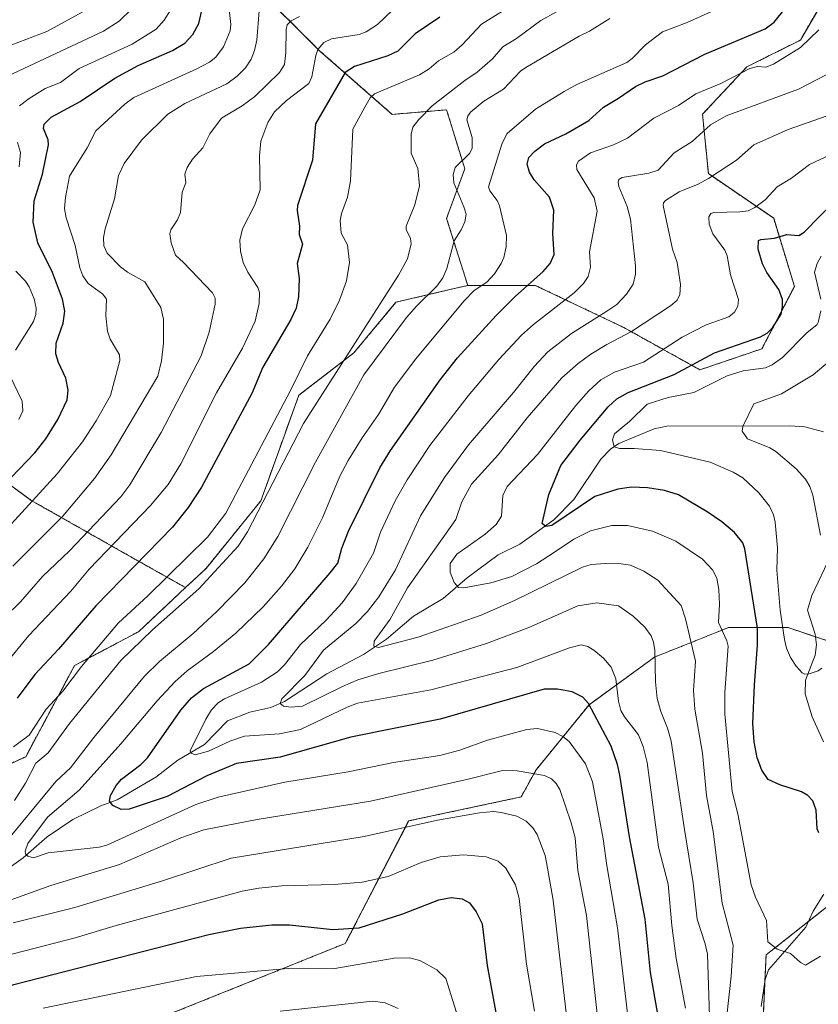
# Model space of a CAD drawing. Units: metres. Extents: x 664994 to 668453, y 4748920 to 4751316.
# Drawn here: x 665689 to 665897, y 4749272 to 4749529 of the extents above; entities that cross this region are included whole.
import ezdxf

# ---------------------------------------------------------------- set-up
doc = ezdxf.new("R2010")
doc.units = ezdxf.units.M
doc.header["$MEASUREMENT"] = 0
doc.linetypes.add('TRAZOS', pattern=[0.75, 0.5, -0.25])
for name, color, linetype, lineweight in [('Arbolado forestal', 92, 'TRAZOS', 0), ('Arbolado forestal CxS', 92, 'Continuous', 0), ('Corriente natural lineal', 142, 'Continuous', 13), ('Curva de nivel maestra', 36, 'Continuous', 30), ('Curva de nivel normal', 36, 'Continuous', 0), ('Pastizal CxS', 92, 'Continuous', 0)]:
    doc.layers.add(name, color=color, linetype=linetype, lineweight=lineweight)

# ---------------------------------------------------------------- blocks, each defined once
blk = doc.blocks.new('*U155')
at = {"layer": 'Arbolado forestal CxS', "color": 92, "linetype": 'Continuous', "lineweight": 0}
for points in [[(665900.92, 4749537.95, 1071.96), (665892.43, 4749523.28, 1070.69), (665878.54, 4749516.33, 1070.45), (665866.96, 4749503.98, 1066.5), (665868.5, 4749488.54, 1060.21), (665885.48, 4749476.95, 1052.37), (665890.88, 4749459.19, 1047.99), (665882.39, 4749442.98, 1047.45), (665866.3, 4749437.5, 1048.13), (665846.54, 4749448.49, 1061.04), (665823.48, 4749459.47, 1073.92), (665805.91, 4749459.47, 1081.01), (665800.41, 4749476.87, 1086.83), (665805.12, 4749489.83, 1083.94), (665802.95, 4749496.86, 1086.01), (665800.41, 4749505.13, 1087.51), (665786.28, 4749503.96, 1091.82), (665767.44, 4749520.44, 1104.4), (665749.78, 4749538.1, 1117.99)], [(665662.65, 4749534.57, 1154.85), (665649.64, 4749514.43, 1150.27), (665649.14, 4749488.48, 1154), (665647.61, 4749464.06, 1156.04), (665647.1, 4749449.82, 1154.26), (665652.19, 4749426.42, 1146.95), (665673.04, 4749417.77, 1134.21), (665692.38, 4749403.53, 1119.78), (665719.34, 4749388.26, 1100.28), (665732.5, 4749380.86, 1091.52), (665720.26, 4749369.39, 1091.18), (665703.63, 4749360.57, 1095.76), (665690.94, 4749336.88, 1092.11), (665654.68, 4749320.4, 1105.33), (665582.84, 4749324.62, 1146.27), (665574.58, 4749321.11, 1149.79), (665568.95, 4749318.72, 1152.89), (665548.85, 4749302.57, 1163.92)]]:
    blk.add_polyline3d(points, dxfattribs=at)
blk = doc.blocks.new('*U159')
at = {"layer": 'Curva de nivel normal', "color": 36, "linetype": 'Continuous', "lineweight": 0}
for points in [[(665833.16, 4749255.91, 1090), (665828.16, 4749299.54, 1090), (665826.37, 4749309.33, 1090), (665826.07, 4749311.17, 1090), (665823.94, 4749316.61, 1090), (665822.82, 4749318.34, 1090), (665821.13, 4749320.12, 1090), (665818.68, 4749321.37, 1090), (665814.58, 4749322.4, 1090), (665812.62, 4749322.58, 1090), (665808.97, 4749322.29, 1090), (665798.01, 4749320.38, 1090), (665778.96, 4749316.14, 1090), (665744.34, 4749310.51, 1090), (665726.46, 4749304.62, 1090), (665703.68, 4749297.62, 1090), (665687.63, 4749293.67, 1090)], [(665688, 4749325.49, 1090), (665690.87, 4749329.95, 1090), (665693.53, 4749335.18, 1090), (665696.78, 4749337.87, 1090), (665702.33, 4749345.54, 1090), (665715.63, 4749361.91, 1090), (665723.89, 4749369.9, 1090), (665735.91, 4749380.55, 1090), (665746.16, 4749391.68, 1090), (665748.64, 4749395.38, 1090), (665763.21, 4749423.53, 1090), (665787.9, 4749462.11, 1090), (665790.22, 4749466.39, 1090), (665791.22, 4749470.3, 1090), (665791.02, 4749471.63, 1090), (665789.9, 4749473.98, 1090), (665789.92, 4749474.84, 1090), (665792.17, 4749480.44, 1090), (665793.38, 4749485.34, 1090), (665792.96, 4749489.87, 1090), (665791.19, 4749493.89, 1090), (665791.16, 4749498.77, 1090), (665791.65, 4749500.59, 1090), (665793.15, 4749502.59, 1090), (665796.68, 4749506.19, 1090), (665805.18, 4749512.73, 1090), (665808.34, 4749514.94, 1090), (665812.37, 4749518.4, 1090), (665815.05, 4749521.54, 1090), (665818.62, 4749523.69, 1090), (665824.88, 4749528.4, 1090), (665829.02, 4749530.64, 1090)]]:
    blk.add_polyline3d(points, dxfattribs=at)
blk = doc.blocks.new('*U164')
at = {"layer": 'Curva de nivel normal', "color": 36, "linetype": 'Continuous', "lineweight": 0}
for points in [[(665762.15, 4749529.45, 1110), (665759.98, 4749528.28, 1110), (665758.91, 4749527.29, 1110), (665758.64, 4749526.07, 1110), (665758.56, 4749520.05, 1110), (665758.24, 4749516.9, 1110), (665756.9, 4749514.82, 1110), (665750.53, 4749508.64, 1110), (665747.2, 4749506.18, 1110), (665741.85, 4749502.95, 1110), (665738.79, 4749498.93, 1110), (665737.03, 4749495.27, 1110), (665734.29, 4749492.28, 1110), (665732.94, 4749490.14, 1110), (665732.3, 4749488.43, 1110), (665732.54, 4749486.15, 1110), (665731.64, 4749483.71, 1110), (665731.22, 4749478.46, 1110), (665730.43, 4749476.51, 1110), (665728.65, 4749473.95, 1110), (665728.41, 4749472.88, 1110), (665728.77, 4749470.55, 1110), (665729.92, 4749467.35, 1110), (665731.99, 4749465.39, 1110), (665739.49, 4749457.5, 1110), (665740.17, 4749456.18, 1110), (665740.17, 4749454.57, 1110), (665738.68, 4749447.35, 1110), (665736.57, 4749441.14, 1110), (665726.16, 4749421.25, 1110), (665717.97, 4749407.63, 1110), (665715.65, 4749404.44, 1110), (665702.35, 4749390.45, 1110), (665695.28, 4749383.73, 1110), (665689.58, 4749377.18, 1110), (665685.48, 4749373.15, 1110)], [(665757.07, 4749270.66, 1110), (665781.25, 4749273.25, 1110), (665784.42, 4749272.84, 1110), (665787.78, 4749271.34, 1110)]]:
    blk.add_polyline3d(points, dxfattribs=at)
blk = doc.blocks.new('*U170')
at = {"layer": 'Curva de nivel normal', "color": 36, "linetype": 'Continuous', "lineweight": 0}
blk.add_polyline3d([(665686.19, 4749513.88, 1135), (665711.19, 4749525.61, 1135), (665715.26, 4749528.17, 1135), (665718.51, 4749531.4, 1135)], dxfattribs=at)
blk = doc.blocks.new('*U175')
at = {"layer": 'Curva de nivel normal', "color": 36, "linetype": 'Continuous', "lineweight": 0}
blk.add_polyline3d([(665869.13, 4749530.63, 1080), (665863.01, 4749527.9, 1080), (665856.6, 4749525.47, 1080), (665852.1, 4749522.03, 1080), (665848.71, 4749518.5, 1080), (665847.25, 4749517.45, 1080), (665834.29, 4749511.69, 1080), (665830.96, 4749509.92, 1080), (665823.57, 4749505.3, 1080), (665816.17, 4749498.97, 1080), (665814.87, 4749496.51, 1080), (665811.3, 4749485.13, 1080), (665811.61, 4749484.08, 1080), (665813.52, 4749481.6, 1080), (665814.18, 4749480.13, 1080), (665815.98, 4749472.41, 1080), (665815.92, 4749469.53, 1080), (665815.33, 4749466.72, 1080), (665814.6, 4749465.14, 1080), (665812.84, 4749462.49, 1080), (665810.83, 4749460.34, 1080), (665807.6, 4749458.12, 1080), (665804.85, 4749455.38, 1080), (665792.39, 4749440.36, 1080), (665786.88, 4749433.03, 1080), (665782.66, 4749425.89, 1080), (665778.44, 4749419.83, 1080), (665774.81, 4749413.92, 1080), (665772.66, 4749409.85, 1080), (665768.08, 4749399, 1080), (665764.3, 4749391.35, 1080), (665760.9, 4749385.75, 1080), (665757.49, 4749381.28, 1080), (665752.66, 4749375.9, 1080), (665745.55, 4749369, 1080), (665739.81, 4749364.2, 1080), (665732.9, 4749359.23, 1080), (665729.76, 4749356.4, 1080), (665725.08, 4749351.43, 1080), (665715.63, 4749340.19, 1080), (665704.8, 4749328.14, 1080), (665696.59, 4749321.19, 1080), (665691.46, 4749314.3, 1080), (665690.76, 4749312.28, 1080), (665690.89, 4749311.6, 1080), (665691.47, 4749310.99, 1080), (665692.95, 4749310.53, 1080), (665696.75, 4749311.89, 1080), (665710.01, 4749313.36, 1080), (665711.98, 4749313.9, 1080), (665735.13, 4749324.47, 1080), (665740.95, 4749326.35, 1080), (665758.36, 4749330.22, 1080), (665774.78, 4749332.93, 1080), (665786.55, 4749335.34, 1080), (665798.67, 4749337.23, 1080), (665803.88, 4749338.57, 1080), (665811.06, 4749341.19, 1080), (665821.31, 4749343.92, 1080), (665824.09, 4749344.24, 1080), (665828.64, 4749343.17, 1080), (665830.6, 4749342.17, 1080), (665832.29, 4749340.86, 1080), (665836.52, 4749335.01, 1080), (665838.33, 4749330.34, 1080), (665841.17, 4749315.53, 1080), (665842.06, 4749308.59, 1080), (665844.84, 4749292.35, 1080), (665849.06, 4749256.7, 1080)], dxfattribs=at)
blk = doc.blocks.new('*U177')
at = {"layer": 'Curva de nivel normal', "color": 36, "linetype": 'Continuous', "lineweight": 0}
blk.add_polyline3d([(665680.65, 4749390.31, 1120), (665699.12, 4749410.43, 1120), (665705.7, 4749418.76, 1120), (665709.24, 4749424.25, 1120), (665712.96, 4749430.83, 1120), (665715.4, 4749439.94, 1120), (665715.33, 4749441.4, 1120), (665712.88, 4749445.46, 1120), (665712.21, 4749447.57, 1120), (665711.73, 4749451.59, 1120), (665711.91, 4749455.86, 1120), (665710.96, 4749457.22, 1120), (665707.16, 4749459.94, 1120), (665705.74, 4749461.98, 1120), (665704.99, 4749464.06, 1120), (665703.78, 4749469.84, 1120), (665701.44, 4749477.01, 1120), (665701.04, 4749479.5, 1120), (665701.26, 4749482.36, 1120), (665702.32, 4749487.9, 1120), (665706.92, 4749495.27, 1120), (665709.14, 4749499.66, 1120), (665716.7, 4749506.6, 1120), (665719.02, 4749508.33, 1120), (665735.4, 4749515.78, 1120), (665738.73, 4749517.52, 1120), (665740.38, 4749518.83, 1120), (665742.33, 4749521.51, 1120), (665744.13, 4749525.67, 1120), (665744.29, 4749527.3, 1120), (665743.6, 4749533.62, 1120)], dxfattribs=at)
blk = doc.blocks.new('*U187')
at = {"layer": 'Curva de nivel normal', "color": 36, "linetype": 'Continuous', "lineweight": 0}
blk.add_polyline3d([(665687.57, 4749386.45, 1115), (665700.47, 4749399.35, 1115), (665708.82, 4749409.21, 1115), (665713.17, 4749415.36, 1115), (665725.3, 4749435.86, 1115), (665726.23, 4749439.83, 1115), (665726.74, 4749444.49, 1115), (665726.73, 4749450.73, 1115), (665726.11, 4749453.74, 1115), (665721.95, 4749460.42, 1115), (665717.43, 4749462.91, 1115), (665715.58, 4749464.27, 1115), (665712.15, 4749467.83, 1115), (665711.23, 4749469.78, 1115), (665711.19, 4749471.96, 1115), (665711.57, 4749474.21, 1115), (665714.04, 4749481.95, 1115), (665715.07, 4749488.07, 1115), (665716.56, 4749491.14, 1115), (665721.06, 4749497.23, 1115), (665727.87, 4749503.99, 1115), (665732.28, 4749506.78, 1115), (665743.22, 4749511.91, 1115), (665745.91, 4749513.88, 1115), (665748.09, 4749516.08, 1115), (665749.56, 4749518.32, 1115), (665750.46, 4749520.58, 1115), (665751.01, 4749523.27, 1115), (665751.65, 4749530.9, 1115)], dxfattribs=at)
blk = doc.blocks.new('*U191')
at = {"layer": 'Curva de nivel normal', "color": 36, "linetype": 'Continuous', "lineweight": 0}
for points in [[(665823.26, 4749270.69, 1095), (665821.19, 4749282.94, 1095), (665819.29, 4749299.96, 1095), (665818.31, 4749303.51, 1095), (665815.83, 4749307.86, 1095), (665813.83, 4749309.73, 1095), (665810.72, 4749310.8, 1095), (665804.79, 4749311.34, 1095), (665798.7, 4749310.79, 1095), (665793.77, 4749309.33, 1095), (665785.21, 4749305.71, 1095), (665778.43, 4749304.21, 1095), (665771.19, 4749303.66, 1095), (665757.53, 4749303.28, 1095), (665751.58, 4749302.71, 1095), (665747.23, 4749301.9, 1095), (665714.48, 4749293.01, 1095), (665703.81, 4749289.76, 1095), (665685.28, 4749285.02, 1095), (665676.79, 4749282.46, 1095), (665668.8, 4749279.64, 1095), (665661.93, 4749276.6, 1095), (665658.48, 4749274.46, 1095), (665653.15, 4749270.29, 1095)], [(665687.78, 4749339.44, 1095), (665691.81, 4749342.5, 1095), (665696.25, 4749349.22, 1095), (665700.6, 4749353.91, 1095), (665705.42, 4749360.33, 1095), (665715.02, 4749371.66, 1095), (665722.69, 4749378.7, 1095), (665738.19, 4749393.97, 1095), (665742.99, 4749400.2, 1095), (665759.81, 4749432.16, 1095), (665764.21, 4749441.14, 1095), (665770.12, 4749450.68, 1095), (665772.57, 4749455.59, 1095), (665774.34, 4749460.66, 1095), (665775.11, 4749465.41, 1095), (665774.62, 4749470.01, 1095), (665772.94, 4749473.03, 1095), (665772.72, 4749476.33, 1095), (665773.09, 4749478.19, 1095), (665774.66, 4749482.41, 1095), (665775.43, 4749486.65, 1095), (665776.01, 4749500.15, 1095), (665779.16, 4749505.86, 1095), (665780.52, 4749508.24, 1095), (665781.63, 4749509.3, 1095), (665793.38, 4749514.23, 1095), (665795.88, 4749515.79, 1095), (665798.31, 4749517.89, 1095), (665802.31, 4749520.14, 1095), (665804.44, 4749522.02, 1095), (665809.45, 4749527.4, 1095), (665814.96, 4749530.83, 1095)]]:
    blk.add_polyline3d(points, dxfattribs=at)
blk = doc.blocks.new('*U192')
at = {"layer": 'Curva de nivel normal', "color": 36, "linetype": 'Continuous', "lineweight": 0}
for points in [[(665689.15, 4749424.6, 1130), (665690.17, 4749426.86, 1130), (665690.04, 4749429.32, 1130), (665686.73, 4749436.2, 1130)], [(665688.25, 4749442.59, 1130), (665692.95, 4749450.12, 1130), (665693.56, 4749451.89, 1130), (665693.66, 4749453.58, 1130), (665693.15, 4749455.98, 1130), (665691.79, 4749459.12, 1130), (665690.84, 4749460.55, 1130), (665688.32, 4749463.15, 1130)], [(665689.26, 4749490.3, 1130), (665689.58, 4749494.04, 1130), (665688.77, 4749496.67, 1130)], [(665689.31, 4749506.16, 1130), (665691.83, 4749508.09, 1130), (665695.94, 4749510.69, 1130), (665699.99, 4749512.29, 1130), (665704.86, 4749515.88, 1130), (665718.64, 4749522.18, 1130), (665724.89, 4749526.09, 1130), (665726.95, 4749528.44, 1130), (665728.61, 4749531.07, 1130)]]:
    blk.add_polyline3d(points, dxfattribs=at)
blk = doc.blocks.new('*U194')
at = {"layer": 'Curva de nivel normal', "color": 36, "linetype": 'Continuous', "lineweight": 0}
for points in [[(665840.82, 4749258.7, 1085), (665836.82, 4749295.61, 1085), (665834.57, 4749307.28, 1085), (665833.87, 4749315.74, 1085), (665832.83, 4749319.64, 1085), (665829.85, 4749328.35, 1085), (665828.91, 4749329.94, 1085), (665827.71, 4749331.12, 1085), (665825.9, 4749331.95, 1085), (665818.79, 4749333.16, 1085), (665814.95, 4749333.29, 1085), (665806, 4749331, 1085), (665780.63, 4749325.32, 1085), (665751.13, 4749320.52, 1085), (665737.24, 4749317.82, 1085), (665731.24, 4749315.76, 1085), (665715.3, 4749308.87, 1085), (665697.49, 4749303.36, 1085), (665682.49, 4749298, 1085)], [(665687.27, 4749316.57, 1085), (665698.72, 4749330.4, 1085), (665702.61, 4749333.94, 1085), (665708.63, 4749341.9, 1085), (665721.84, 4749357.79, 1085), (665725.74, 4749361.68, 1085), (665734.5, 4749368.93, 1085), (665740.63, 4749374.63, 1085), (665747.91, 4749382.08, 1085), (665752.89, 4749388.31, 1085), (665756.48, 4749394.17, 1085), (665766.28, 4749413.48, 1085), (665778.9, 4749436.18, 1085), (665789.99, 4749451.14, 1085), (665792.57, 4749454.11, 1085), (665797.88, 4749459.26, 1085), (665799.44, 4749461.43, 1085), (665800.49, 4749463.84, 1085), (665802.33, 4749471.03, 1085), (665804.16, 4749473.91, 1085), (665805.12, 4749476.05, 1085), (665805.47, 4749477.98, 1085), (665804.9, 4749479.88, 1085), (665802.32, 4749486.15, 1085), (665802.08, 4749488.34, 1085), (665802.63, 4749490.13, 1085), (665806.35, 4749493.79, 1085), (665807.04, 4749495.07, 1085), (665807.06, 4749497.92, 1085), (665805.66, 4749502.56, 1085), (665805.89, 4749503.5, 1085), (665806.64, 4749504.55, 1085), (665810.1, 4749507.4, 1085), (665815.19, 4749510.52, 1085), (665819.65, 4749515.16, 1085), (665821.05, 4749516.19, 1085), (665834.92, 4749524.29, 1085), (665837.6, 4749525.57, 1085), (665842.9, 4749528.93, 1085)]]:
    blk.add_polyline3d(points, dxfattribs=at)
blk = doc.blocks.new('*U213')
at = {"layer": 'Curva de nivel normal', "color": 36, "linetype": 'Continuous', "lineweight": 0}
blk.add_polyline3d([(665681.78, 4749519.95, 1140), (665696.39, 4749525.53, 1140), (665706.53, 4749531.07, 1140)], dxfattribs=at)
blk = doc.blocks.new('*U219')
at = {"layer": 'Curva de nivel normal', "color": 36, "linetype": 'Continuous', "lineweight": 0}
blk.add_polyline3d([(665862.54, 4749271.43, 1070), (665860.13, 4749284.4, 1070), (665858.97, 4749293, 1070), (665858.03, 4749303.7, 1070), (665855.48, 4749313.38, 1070), (665852.54, 4749335.34, 1070), (665851.53, 4749339.57, 1070), (665850.34, 4749342.55, 1070), (665846.64, 4749347.24, 1070), (665845.74, 4749348.92, 1070), (665845.13, 4749351.35, 1070), (665844.39, 4749357.12, 1070), (665843.19, 4749360.19, 1070), (665841.22, 4749362.5, 1070), (665838.74, 4749364.57, 1070), (665837.11, 4749365.52, 1070), (665835.4, 4749365.97, 1070), (665832.37, 4749365.22, 1070), (665818.63, 4749360.05, 1070), (665796.29, 4749354.26, 1070), (665777.25, 4749350.76, 1070), (665774.52, 4749349.75, 1070), (665762.4, 4749343.92, 1070), (665756.91, 4749342.8, 1070), (665747.82, 4749342.18, 1070), (665744, 4749340.94, 1070), (665738.5, 4749338.34, 1070), (665734.97, 4749337.37, 1070), (665733.94, 4749337.76, 1070), (665733.7, 4749338.44, 1070), (665737.75, 4749346.64, 1070), (665739.27, 4749349.03, 1070), (665741.02, 4749350.89, 1070), (665742.67, 4749351.97, 1070), (665752.28, 4749356.29, 1070), (665756.41, 4749358.98, 1070), (665758.23, 4749360.78, 1070), (665762.41, 4749366.03, 1070), (665769.04, 4749372.36, 1070), (665773.21, 4749376.87, 1070), (665776.9, 4749381.97, 1070), (665781.39, 4749389.79, 1070), (665783.21, 4749395.31, 1070), (665787.05, 4749403.47, 1070), (665790.13, 4749408.88, 1070), (665796.08, 4749417.85, 1070), (665806, 4749430.71, 1070), (665813.98, 4749440.2, 1070), (665819.88, 4749446.51, 1070), (665822.97, 4749449.28, 1070), (665833.59, 4749457.53, 1070), (665836.02, 4749459.98, 1070), (665837.23, 4749461.81, 1070), (665837.81, 4749464.25, 1070), (665837.6, 4749468.18, 1070), (665839.57, 4749478.74, 1070), (665838.75, 4749482.28, 1070), (665834.27, 4749489.64, 1070), (665834.16, 4749490.86, 1070), (665834.67, 4749491.81, 1070), (665837.85, 4749493.99, 1070), (665843.82, 4749496.08, 1070), (665847.48, 4749497.81, 1070), (665854.32, 4749502.94, 1070), (665860.74, 4749506.31, 1070), (665865.25, 4749509.29, 1070), (665871.76, 4749511.97, 1070), (665879.32, 4749515.93, 1070), (665881.3, 4749516.43, 1070), (665883.47, 4749516.21, 1070), (665885.44, 4749516.98, 1070), (665892.5, 4749521.37, 1070), (665897.24, 4749525.99, 1070)], dxfattribs=at)
blk = doc.blocks.new('*U221')
at = {"layer": 'Curva de nivel normal', "color": 36, "linetype": 'Continuous', "lineweight": 0}
for points in [[(665803.84, 4749267.55, 1105), (665800.21, 4749279.18, 1105), (665797.9, 4749281.47, 1105), (665793.47, 4749283.83, 1105), (665790.76, 4749284.54, 1105), (665786.77, 4749284.48, 1105), (665771.33, 4749281.79, 1105), (665760.11, 4749281.91, 1105), (665735.33, 4749279.71, 1105), (665695.46, 4749271.43, 1105)], [(665685.79, 4749361.11, 1105), (665691.74, 4749368.44, 1105), (665702.62, 4749379.92, 1105), (665707.46, 4749385.66, 1105), (665723.35, 4749402.19, 1105), (665727.99, 4749407.69, 1105), (665731.29, 4749413.1, 1105), (665740.57, 4749431.56, 1105), (665747.29, 4749443.11, 1105), (665750.62, 4749450.16, 1105), (665751.62, 4749454.74, 1105), (665751.73, 4749457.62, 1105), (665751.31, 4749458.97, 1105), (665748.72, 4749462.95, 1105), (665747.5, 4749465.43, 1105), (665746.77, 4749468.36, 1105), (665746.65, 4749471.24, 1105), (665747.3, 4749474.21, 1105), (665750.56, 4749480.42, 1105), (665751.89, 4749484.32, 1105), (665751.72, 4749493.17, 1105), (665752.12, 4749497.03, 1105), (665753.9, 4749501.82, 1105), (665755.65, 4749504.61, 1105), (665758.76, 4749507.61, 1105), (665764.57, 4749512.02, 1105), (665765.33, 4749513.72, 1105), (665766.36, 4749519.26, 1105), (665766.92, 4749520.85, 1105), (665768.46, 4749522.66, 1105), (665770.5, 4749523.63, 1105), (665777.64, 4749524.75, 1105), (665779.48, 4749525.45, 1105), (665782.4, 4749527.37, 1105), (665786.34, 4749531.11, 1105)]]:
    blk.add_polyline3d(points, dxfattribs=at)
blk = doc.blocks.new('*U227')
at = {"layer": 'Curva de nivel maestra', "color": 36, "linetype": 'Continuous', "lineweight": 30}
blk.add_polyline3d([(665674.73, 4749396.64, 1125), (665693.26, 4749415.91, 1125), (665696.18, 4749419.57, 1125), (665699.27, 4749424.58, 1125), (665701.67, 4749429.69, 1125), (665701.99, 4749432.19, 1125), (665701.33, 4749435.35, 1125), (665699.41, 4749439.46, 1125), (665698.76, 4749441.71, 1125), (665698.81, 4749444.44, 1125), (665700.68, 4749449.62, 1125), (665701.11, 4749452.8, 1125), (665700.49, 4749455.93, 1125), (665697.89, 4749462.79, 1125), (665694.07, 4749470.53, 1125), (665692.85, 4749475.9, 1125), (665693.12, 4749481.48, 1125), (665695.33, 4749488.43, 1125), (665696.84, 4749496.06, 1125), (665696.74, 4749497.36, 1125), (665695.58, 4749500.29, 1125), (665695.76, 4749501.42, 1125), (665697.56, 4749503.22, 1125), (665705.11, 4749507.33, 1125), (665714.14, 4749513.42, 1125), (665720.18, 4749516.7, 1125), (665729.11, 4749520.56, 1125), (665732.3, 4749522.5, 1125), (665734.42, 4749524.78, 1125), (665735.97, 4749527.56, 1125), (665737.87, 4749536.03, 1125)], dxfattribs=at)
blk = doc.blocks.new('*U228')
at = {"layer": 'Curva de nivel maestra', "color": 36, "linetype": 'Continuous', "lineweight": 30}
for points in [[(665798.62, 4749529.23, 1100), (665792.2, 4749524.92, 1100), (665787.7, 4749520.4, 1100), (665785.1, 4749519.16, 1100), (665776.42, 4749516.4, 1100), (665774.05, 4749514.82, 1100), (665766.26, 4749501.48, 1100), (665765.51, 4749492.05, 1100), (665761.62, 4749480.26, 1100), (665761.54, 4749478.98, 1100), (665762.18, 4749474.9, 1100), (665762.07, 4749472.7, 1100), (665762.88, 4749470.21, 1100), (665761.49, 4749465.17, 1100), (665762.04, 4749461.24, 1100), (665761.86, 4749456.54, 1100), (665761.3, 4749453.58, 1100), (665759.89, 4749450.63, 1100), (665752.59, 4749438.23, 1100), (665749.78, 4749431.37, 1100), (665736.62, 4749407.01, 1100), (665733.18, 4749401.73, 1100), (665729.13, 4749396.56, 1100), (665709.19, 4749376.14, 1100), (665699.45, 4749364.85, 1100), (665693.31, 4749358.25, 1100), (665688.72, 4749352.06, 1100)], [(665667.86, 4749271.26, 1100), (665687.85, 4749277.62, 1100), (665738.52, 4749290.59, 1100), (665746.77, 4749292.28, 1100), (665754.94, 4749293.17, 1100), (665759.54, 4749293.17, 1100), (665770.85, 4749291.97, 1100), (665777.7, 4749292.37, 1100), (665789.01, 4749295.96, 1100), (665798.42, 4749299.67, 1100), (665801.57, 4749300.26, 1100), (665804.44, 4749299.87, 1100), (665806.36, 4749298.84, 1100), (665808.1, 4749296.56, 1100), (665809.68, 4749293.44, 1100), (665810.98, 4749282.54, 1100), (665813.94, 4749266.5, 1100)]]:
    blk.add_polyline3d(points, dxfattribs=at)
blk = doc.blocks.new('*U240')
at = {"layer": 'Curva de nivel maestra', "color": 36, "linetype": 'Continuous', "lineweight": 30}
blk.add_polyline3d([(665855.39, 4749269.91, 1075), (665853.46, 4749280.77, 1075), (665852.03, 4749294.61, 1075), (665847.97, 4749316.07, 1075), (665845.47, 4749332.06, 1075), (665844.83, 4749334.89, 1075), (665843.17, 4749339.66, 1075), (665837.3, 4749350.72, 1075), (665835.86, 4749352.32, 1075), (665833.08, 4749353.72, 1075), (665829.23, 4749354.48, 1075), (665825.82, 4749354.42, 1075), (665798.74, 4749346.61, 1075), (665775.53, 4749341.96, 1075), (665757.09, 4749336.75, 1075), (665745.75, 4749335.07, 1075), (665738, 4749331.87, 1075), (665727.73, 4749326.54, 1075), (665717.8, 4749323.23, 1075), (665715.76, 4749323.14, 1075), (665713.54, 4749324.2, 1075), (665712.69, 4749325.34, 1075), (665712.96, 4749326.75, 1075), (665714.42, 4749329.36, 1075), (665715.8, 4749331.06, 1075), (665720.85, 4749334.85, 1075), (665722.61, 4749336.61, 1075), (665731.29, 4749348.98, 1075), (665734.08, 4749352.23, 1075), (665737.14, 4749354.63, 1075), (665749.01, 4749361.07, 1075), (665754.07, 4749366.06, 1075), (665770.13, 4749384.73, 1075), (665772.1, 4749387.24, 1075), (665773.12, 4749391.08, 1075), (665774.88, 4749395.55, 1075), (665783.06, 4749412.06, 1075), (665785.84, 4749416.49, 1075), (665798.73, 4749434.9, 1075), (665803.22, 4749440.59, 1075), (665813.31, 4749451.62, 1075), (665818.21, 4749456.56, 1075), (665825.52, 4749463.06, 1075), (665827.36, 4749465.21, 1075), (665828.37, 4749467.47, 1075), (665828.03, 4749473.01, 1075), (665828.26, 4749479.02, 1075), (665827.2, 4749482.39, 1075), (665823.16, 4749486.95, 1075), (665821.93, 4749488.91, 1075), (665821.32, 4749490.98, 1075), (665821.76, 4749492.77, 1075), (665823.33, 4749494.43, 1075), (665825.84, 4749496.3, 1075), (665831.42, 4749498.93, 1075), (665837.41, 4749502.33, 1075), (665841.19, 4749505.87, 1075), (665845.16, 4749508.15, 1075), (665849.5, 4749511.18, 1075), (665852.03, 4749512.43, 1075), (665856.69, 4749513.96, 1075), (665867.54, 4749519.61, 1075), (665883.31, 4749526.19, 1075), (665885.6, 4749527.96, 1075), (665888.46, 4749531.5, 1075)], dxfattribs=at)

msp = doc.modelspace()

# ---------------------------------------------------------------- linework, layer by layer
at = {"layer": 'Arbolado forestal', "color": 92, "linetype": 'TRAZOS', "lineweight": 0}
for points in [[(665732.5, 4749380.86, 1091.52), (665719.34, 4749388.26, 1100.28), (665692.38, 4749403.53, 1119.78), (665673.04, 4749417.77, 1134.21), (665652.19, 4749426.42, 1146.95), (665647.1, 4749449.82, 1154.26), (665647.61, 4749464.06, 1156.04), (665649.13, 4749488.48, 1154), (665649.64, 4749514.43, 1150.27), (665662.65, 4749534.57, 1154.85), (665680.31, 4749548.7, 1156.78), (665700.33, 4749554.59, 1150.31), (665726.23, 4749552.23, 1133.58), (665741.54, 4749552.23, 1128.35), (665749.78, 4749538.1, 1117.99), (665767.44, 4749520.44, 1104.4), (665786.28, 4749503.96, 1091.82), (665800.41, 4749505.13, 1087.51), (665802.95, 4749496.86, 1086.01), (665805.12, 4749489.83, 1083.94), (665800.41, 4749476.87, 1086.83), (665805.91, 4749459.47, 1081.01)], [(665805.91, 4749459.47, 1081.01), (665823.48, 4749459.47, 1073.92), (665846.54, 4749448.49, 1061.04), (665866.3, 4749437.5, 1048.13), (665882.39, 4749442.98, 1047.45), (665890.88, 4749459.19, 1047.99), (665885.48, 4749476.95, 1052.37), (665868.5, 4749488.54, 1060.21), (665866.96, 4749503.98, 1066.5), (665878.53, 4749516.33, 1070.45), (665892.43, 4749523.28, 1070.69), (665900.91, 4749537.95, 1071.96)], [(665805.91, 4749459.47, 1081.01), (665823.48, 4749459.47, 1073.92), (665846.54, 4749448.49, 1061.04), (665866.3, 4749437.5, 1048.13), (665882.39, 4749442.98, 1047.45), (665890.88, 4749459.19, 1047.99), (665885.48, 4749476.95, 1052.37), (665868.5, 4749488.54, 1060.21), (665866.96, 4749503.98, 1066.5), (665878.53, 4749516.33, 1070.45), (665892.43, 4749523.28, 1070.69), (665900.91, 4749537.95, 1071.96)], [(665732.5, 4749380.86, 1091.52), (665737.83, 4749385.87, 1091.42), (665752.1, 4749403.44, 1090.33), (665757.6, 4749418.82, 1092.06), (665761.99, 4749430.91, 1092.76), (665776.26, 4749441.9, 1088.63), (665787.24, 4749455.08, 1088.13), (665800.14, 4749458.11, 1083.04), (665805.91, 4749459.47, 1081.01)], [(665419.95, 4749115.98, 1191.56), (665459.12, 4749091.89, 1164.34), (665494.28, 4749087.49, 1141.15), (665503.8, 4749091.66, 1138.09), (665511.86, 4749095.18, 1138.38), (665522.84, 4749111.66, 1136.18), (665523.94, 4749125.95, 1131.84), (665523.35, 4749126.79, 1131.41), (665508.56, 4749147.92, 1139.03), (665493.18, 4749173.19, 1156.39), (665476.7, 4749181.97, 1167.71), (665471.21, 4749201.75, 1177.15), (665490.71, 4749235.72, 1188.56), (665501.97, 4749247.94, 1186.12), (665548.85, 4749302.57, 1163.92), (665568.95, 4749318.72, 1152.89), (665574.58, 4749321.11, 1149.79), (665582.84, 4749324.63, 1146.27), (665654.68, 4749320.4, 1105.33), (665690.94, 4749336.88, 1092.11), (665703.62, 4749360.57, 1095.76), (665720.26, 4749369.39, 1091.18), (665732.5, 4749380.86, 1091.52)], [(665419.95, 4749115.98, 1191.56), (665459.12, 4749091.89, 1164.34), (665494.28, 4749087.49, 1141.15), (665503.8, 4749091.66, 1138.09), (665511.86, 4749095.18, 1138.38), (665522.84, 4749111.66, 1136.18), (665523.94, 4749125.95, 1131.84), (665523.35, 4749126.79, 1131.41), (665508.56, 4749147.92, 1139.03), (665493.18, 4749173.19, 1156.39), (665476.7, 4749181.97, 1167.71), (665471.21, 4749201.75, 1177.15), (665490.71, 4749235.72, 1188.56), (665501.97, 4749247.94, 1186.12), (665548.85, 4749302.57, 1163.92), (665568.95, 4749318.72, 1152.89), (665574.58, 4749321.11, 1149.79), (665582.84, 4749324.63, 1146.27), (665654.68, 4749320.4, 1105.33), (665690.94, 4749336.88, 1092.11), (665703.62, 4749360.57, 1095.76), (665720.26, 4749369.39, 1091.18), (665732.5, 4749380.86, 1091.52)], [(665882.47, 4749262.68, 1058.32), (665883.18, 4749278.35, 1055.72), (665883.5, 4749285.3, 1055.31), (665894.6, 4749294.08, 1053.74), (665905.05, 4749302.35, 1055.66), (665904.05, 4749309.97, 1053.69), (665906.1, 4749327.44, 1050.31), (665901.99, 4749340.8, 1047.7), (665900.47, 4749345.84, 1047.19), (665900.76, 4749366.62, 1044.16), (665896.37, 4749368.08, 1043.55), (665889.18, 4749370.48, 1044.28), (665873.75, 4749370.48, 1054.02), (665870.11, 4749369.02, 1055.94), (665854.45, 4749362.76, 1064.8), (665837.48, 4749350.41, 1074.51), (665823.68, 4749333.46, 1084.17), (665819.79, 4749326.41, 1087.65), (665790.53, 4749320.17, 1088.9), (665774.06, 4749288.31, 1101.25), (665712.93, 4749263.71, 1111.88)]]:
    msp.add_polyline3d(points, dxfattribs=at)
at = {"layer": 'Arbolado forestal CxS', "color": 92, "linetype": 'Continuous', "lineweight": 0}
for points in [[(665654.68, 4749320.4, 1105.33), (665690.94, 4749336.88, 1092.11), (665703.63, 4749360.57, 1095.76), (665720.26, 4749369.39, 1091.18), (665732.5, 4749380.86, 1091.52), (665737.83, 4749385.87, 1091.42), (665752.1, 4749403.44, 1090.33), (665757.6, 4749418.82, 1092.06), (665761.99, 4749430.91, 1092.76), (665776.26, 4749441.9, 1088.63), (665787.24, 4749455.08, 1088.13), (665800.14, 4749458.11, 1083.04), (665805.91, 4749459.47, 1081.01), (665823.48, 4749459.47, 1073.92), (665846.54, 4749448.49, 1061.04), (665866.3, 4749437.5, 1048.13), (665882.39, 4749442.98, 1047.45), (665890.88, 4749459.19, 1047.99), (665885.48, 4749476.95, 1052.37), (665868.5, 4749488.54, 1060.21), (665866.96, 4749503.98, 1066.5), (665878.53, 4749516.33, 1070.45), (665892.43, 4749523.28, 1070.69), (665900.92, 4749537.95, 1071.96)], [(665882.47, 4749262.68, 1058.32), (665883.5, 4749285.3, 1055.31), (665905.05, 4749302.35, 1055.66), (665904.05, 4749309.97, 1053.69), (665906.1, 4749327.44, 1050.31), (665901.99, 4749340.8, 1047.7), (665900.47, 4749345.84, 1047.19), (665900.76, 4749366.62, 1044.16), (665889.18, 4749370.48, 1044.28), (665873.75, 4749370.48, 1054.02), (665870.11, 4749369.02, 1055.94), (665854.46, 4749362.76, 1064.8), (665837.48, 4749350.41, 1074.51), (665823.68, 4749333.46, 1084.17), (665819.79, 4749326.41, 1087.65), (665790.54, 4749320.17, 1088.9), (665774.06, 4749288.31, 1101.25), (665712.93, 4749263.71, 1111.88)]]:
    msp.add_polyline3d(points, dxfattribs=at)
at = {"layer": 'Corriente natural lineal', "color": 142, "linetype": 'Continuous', "lineweight": 13}
for points in [[(665685.06, 4749306.85, 1082.12), (665690.23, 4749310.59, 1080.48), (665696.46, 4749316.02, 1078.69), (665703.2, 4749320.52, 1076.96), (665710.43, 4749324.1, 1075.5), (665714.71, 4749325.69, 1074.67), (665724.78, 4749331.53, 1072.33), (665730.51, 4749335.95, 1071.22), (665737.45, 4749340.09, 1069.52), (665743.44, 4749346.24, 1067.44), (665749.22, 4749348.42, 1066.04), (665754.72, 4749349.64, 1065.49), (665758.24, 4749351.22, 1065.05), (665769.22, 4749358.47, 1062.26), (665778.79, 4749363.5, 1060.6), (665784.8, 4749367.49, 1059.64), (665791.77, 4749373.41, 1057.41), (665799.51, 4749378.05, 1055.92), (665805.76, 4749383.44, 1054.23), (665813.79, 4749389.36, 1052.66), (665819.48, 4749392.14, 1051.61), (665828.28, 4749398.52, 1049.82), (665833.46, 4749403.74, 1048.68), (665840.52, 4749414.29, 1045.84), (665843.06, 4749416.87, 1045.26), (665845.24, 4749418.37, 1044.61), (665854.41, 4749422.13, 1043.5), (665857.72, 4749422.87, 1043.05), (665889.67, 4749422.96, 1037.46), (665893.55, 4749422.65, 1036.83), (665898.48, 4749421.38, 1035.98)], [(665898.44, 4749340.76, 1047.13), (665895.5, 4749347.24, 1046.3), (665893.64, 4749353.22, 1045.73), (665893.72, 4749356.76, 1045.24), (665896.28, 4749363.28, 1044.36), (665896.64, 4749366.01, 1043.91), (665896.28, 4749368.74, 1043.46), (665894.3, 4749375.01, 1042.78), (665895.39, 4749378.85, 1042.25), (665900.36, 4749389.25, 1040.34)], [(665882.27, 4749271.92, 1056.36), (665883.26, 4749278.88, 1055.68), (665884.16, 4749281.46, 1055.53), (665893.89, 4749292.53, 1053.94), (665895.79, 4749296.69, 1053.15), (665898.51, 4749301.16, 1052.6)]]:
    msp.add_polyline3d(points, dxfattribs=at)
at = {"layer": 'Curva de nivel maestra', "color": 36, "linetype": 'Continuous', "lineweight": 30}
msp.add_polyline3d([(665897.24, 4749317.07, 1050), (665896.79, 4749318.11, 1050), (665896.52, 4749322.97, 1050), (665895.69, 4749325.43, 1050), (665894.4, 4749326.82, 1050), (665892.71, 4749327.78, 1050), (665887.07, 4749329.59, 1050), (665884.05, 4749330.98, 1050), (665882.37, 4749333.35, 1050), (665881.15, 4749336.59, 1050), (665880.37, 4749340.78, 1050), (665880.07, 4749345.52, 1050), (665880.46, 4749355.53, 1050), (665881.28, 4749365.92, 1050), (665881.24, 4749370.34, 1050), (665877.98, 4749390.93, 1050), (665877.42, 4749392.47, 1050), (665875.28, 4749395.16, 1050), (665872.01, 4749397.96, 1050), (665868.22, 4749400.6, 1050), (665860.69, 4749404.97, 1050), (665857.07, 4749406.15, 1050), (665852.67, 4749406.85, 1050), (665848.48, 4749406.97, 1050), (665844.94, 4749406.43, 1050), (665838.94, 4749404.6, 1050), (665827.74, 4749397.02, 1050), (665826.21, 4749396.79, 1050), (665825.27, 4749397.51, 1050), (665826.96, 4749405.12, 1050), (665830.12, 4749412.61, 1050), (665835.17, 4749419.21, 1050), (665842.42, 4749427.9, 1050), (665844.71, 4749429.95, 1050), (665847.61, 4749431.61, 1050), (665859.56, 4749436.29, 1050), (665870.13, 4749441.89, 1050), (665882.09, 4749446.11, 1050), (665883.81, 4749447.04, 1050), (665885.18, 4749448.4, 1050), (665887.41, 4749452.01, 1050), (665887.8, 4749453.86, 1050), (665887.76, 4749455.84, 1050), (665886.84, 4749458.4, 1050), (665883.73, 4749462.81, 1050), (665882.6, 4749465.11, 1050), (665881.49, 4749468.91, 1050), (665881.54, 4749471.12, 1050), (665882.14, 4749471.43, 1050), (665885.66, 4749471.78, 1050), (665888.92, 4749472.74, 1050), (665891.99, 4749472.49, 1050), (665893.43, 4749473.28, 1050), (665901.75, 4749481.78, 1050)], dxfattribs=at)
at = {"layer": 'Curva de nivel normal', "color": 36, "linetype": 'Continuous', "lineweight": 0}
for points in [[(665899.1, 4749514.27, 1065), (665891.91, 4749510.55, 1065), (665873.12, 4749503.58, 1065), (665869.09, 4749501.2, 1065), (665864.29, 4749496.89, 1065), (665859.62, 4749493.93, 1065), (665855.46, 4749489.48, 1065), (665852.99, 4749488.66, 1065), (665846.11, 4749487.52, 1065), (665845.24, 4749487.03, 1065), (665845.02, 4749486.45, 1065), (665845.22, 4749485.18, 1065), (665847.33, 4749480.01, 1065), (665848.26, 4749476.73, 1065), (665849.56, 4749464.55, 1065), (665849.55, 4749462.37, 1065), (665848.96, 4749459.82, 1065), (665847.24, 4749457.23, 1065), (665844.72, 4749454.53, 1065), (665842.1, 4749452.74, 1065), (665832.92, 4749446.94, 1065), (665826.7, 4749442.16, 1065), (665823.17, 4749438.39, 1065), (665817.79, 4749431.6, 1065), (665806.07, 4749417.97, 1065), (665799.89, 4749409.52, 1065), (665793.58, 4749399.54, 1065), (665787.13, 4749385.5, 1065), (665782.8, 4749378.46, 1065), (665779.83, 4749374.66, 1065), (665776.76, 4749371.49, 1065), (665768.37, 4749364.61, 1065), (665763.56, 4749357.96, 1065), (665757.54, 4749351.93, 1065), (665757.12, 4749350.71, 1065), (665758.02, 4749349.98, 1065), (665759.96, 4749349.75, 1065), (665762.89, 4749350.06, 1065), (665773.29, 4749355.17, 1065), (665777.35, 4749356.83, 1065), (665782.81, 4749358.51, 1065), (665796.78, 4749362.02, 1065), (665810.82, 4749366.32, 1065), (665821.82, 4749370.45, 1065), (665834.53, 4749376.11, 1065), (665839.5, 4749376.88, 1065), (665845.15, 4749376.15, 1065), (665848.91, 4749373.4, 1065), (665851.95, 4749370.55, 1065), (665853.6, 4749368.31, 1065), (665854.23, 4749366.67, 1065), (665854.57, 4749364.54, 1065), (665854.73, 4749356.33, 1065), (665855.16, 4749352.04, 1065), (665856.15, 4749348.62, 1065), (665857.9, 4749344.32, 1065), (665858.79, 4749340.93, 1065), (665862.26, 4749317.94, 1065), (665864.56, 4749304.1, 1065), (665865.6, 4749294.6, 1065), (665867.7, 4749288.24, 1065), (665868.23, 4749285.54, 1065), (665869.01, 4749261.35, 1065)], [(665873.3, 4749269.48, 1060), (665874.42, 4749279.76, 1060), (665874.92, 4749287.82, 1060), (665872.11, 4749298.74, 1060), (665869.75, 4749317.4, 1060), (665868, 4749326.8, 1060), (665866.94, 4749337.83, 1060), (665864.98, 4749349.26, 1060), (665864.65, 4749354.07, 1060), (665865.14, 4749361.76, 1060), (665862.58, 4749372.75, 1060), (665861.43, 4749376.19, 1060), (665855.37, 4749382.77, 1060), (665851.72, 4749385.12, 1060), (665848.24, 4749386.69, 1060), (665845.83, 4749387.08, 1060), (665841.62, 4749387.13, 1060), (665838.04, 4749386.84, 1060), (665835.71, 4749386.22, 1060), (665818.03, 4749377.47, 1060), (665809.4, 4749373.67, 1060), (665792.98, 4749368.01, 1060), (665782.69, 4749365.29, 1060), (665781.47, 4749365.61, 1060), (665781.54, 4749366.89, 1060), (665785.69, 4749372.62, 1060), (665790.23, 4749380.82, 1060), (665802.81, 4749398.6, 1060), (665804.36, 4749403.19, 1060), (665806.87, 4749407.73, 1060), (665813.79, 4749415.42, 1060), (665821.37, 4749425.06, 1060), (665830.34, 4749435.4, 1060), (665834.63, 4749439.17, 1060), (665837.92, 4749441.56, 1060), (665842.08, 4749444.13, 1060), (665848.51, 4749447.51, 1060), (665858.63, 4749454.13, 1060), (665860.31, 4749455.56, 1060), (665861.03, 4749457.02, 1060), (665861.22, 4749459.71, 1060), (665860.39, 4749465.41, 1060), (665859.2, 4749468.94, 1060), (665856.75, 4749480.23, 1060), (665856.83, 4749480.96, 1060), (665857.35, 4749481.55, 1060), (665860.87, 4749483.81, 1060), (665865.87, 4749485.8, 1060), (665868.53, 4749487.25, 1060), (665875.84, 4749492.06, 1060), (665880.36, 4749496.05, 1060), (665889.26, 4749500.03, 1060), (665904.34, 4749505.33, 1060)], [(665897.62, 4749285, 1055), (665893.77, 4749282.67, 1055), (665892.47, 4749283.38, 1055), (665889.86, 4749285.7, 1055), (665886.4, 4749286.84, 1055), (665884, 4749288.71, 1055), (665883.6, 4749294.26, 1055), (665880.79, 4749300.32, 1055), (665879.66, 4749303.51, 1055), (665876.14, 4749322.03, 1055), (665874.69, 4749327.8, 1055), (665872.75, 4749347.9, 1055), (665872.75, 4749353.62, 1055), (665873.62, 4749365.67, 1055), (665873.33, 4749366.98, 1055), (665871.16, 4749371.75, 1055), (665871.43, 4749376.52, 1055), (665871.2, 4749380.38, 1055), (665870.66, 4749383.34, 1055), (665869.54, 4749385.48, 1055), (665867, 4749388.28, 1055), (665860.01, 4749392.94, 1055), (665853.93, 4749395.51, 1055), (665847.47, 4749397.01, 1055), (665843.35, 4749397.05, 1055), (665837.86, 4749395.66, 1055), (665833.48, 4749393.5, 1055), (665828.5, 4749390.06, 1055), (665823.82, 4749387.02, 1055), (665817.33, 4749383.79, 1055), (665811.89, 4749382.09, 1055), (665804.88, 4749380.81, 1055), (665803.51, 4749380.92, 1055), (665802.35, 4749382.16, 1055), (665801.34, 4749384.88, 1055), (665801.35, 4749387.11, 1055), (665803.05, 4749389.57, 1055), (665810.44, 4749394.77, 1055), (665813.28, 4749397.24, 1055), (665814.65, 4749399.46, 1055), (665815, 4749404.81, 1055), (665816.12, 4749407.18, 1055), (665824.08, 4749415.46, 1055), (665834.01, 4749428.21, 1055), (665837.41, 4749432.09, 1055), (665840.56, 4749434.94, 1055), (665844.04, 4749436.93, 1055), (665851.59, 4749439.54, 1055), (665861.68, 4749445.98, 1055), (665867.93, 4749449.19, 1055), (665873.83, 4749451.28, 1055), (665875.31, 4749452.52, 1055), (665876.17, 4749454.07, 1055), (665876.34, 4749455.77, 1055), (665874.23, 4749462.26, 1055), (665873.42, 4749467.15, 1055), (665872.8, 4749468.66, 1055), (665869.63, 4749472.91, 1055), (665868.68, 4749475.43, 1055), (665868.59, 4749477.32, 1055), (665869.13, 4749478.19, 1055), (665869.89, 4749478.45, 1055), (665876.64, 4749478.58, 1055), (665878.81, 4749478.91, 1055), (665880.61, 4749479.75, 1055), (665883.25, 4749481.75, 1055), (665886.41, 4749485.14, 1055), (665890.1, 4749487.41, 1055), (665894.83, 4749490.91, 1055), (665907.17, 4749496.76, 1055)], [(665897.79, 4749455.9, 1045), (665896.08, 4749462.88, 1045), (665896.79, 4749465.14, 1045), (665897.87, 4749467.11, 1045)], [(665898.03, 4749359.94, 1045), (665897.03, 4749359.2, 1045), (665894.68, 4749358.4, 1045), (665893.58, 4749358.34, 1045), (665892.87, 4749358.73, 1045), (665891.34, 4749360.4, 1045), (665889.86, 4749362.69, 1045), (665888.84, 4749365.08, 1045), (665888.31, 4749367.36, 1045), (665887.16, 4749375.01, 1045), (665886.34, 4749385.41, 1045), (665886.45, 4749391.21, 1045), (665885.86, 4749397.88, 1045), (665885.43, 4749399.77, 1045), (665884.37, 4749402.06, 1045), (665881.62, 4749405.53, 1045), (665877.48, 4749409.41, 1045), (665874.96, 4749410.88, 1045), (665868.96, 4749413.49, 1045), (665856.06, 4749416.54, 1045), (665849.18, 4749417.09, 1045), (665845.4, 4749417.05, 1045), (665844.01, 4749417.47, 1045), (665843.52, 4749419.3, 1045), (665844.11, 4749420.88, 1045), (665848.06, 4749424.13, 1045), (665852.6, 4749428.58, 1045), (665858.04, 4749430.31, 1045), (665864.7, 4749431.58, 1045), (665873.37, 4749435.94, 1045), (665877.54, 4749437.21, 1045), (665883.32, 4749438.04, 1045), (665885.07, 4749438.83, 1045), (665887.82, 4749440.69, 1045), (665894.1, 4749447.14, 1045), (665896.81, 4749449.34, 1045), (665897.02, 4749449.85, 1045), (665897.74, 4749452.83, 1045)], [(665897.64, 4749394.47, 1040), (665895.65, 4749404.95, 1040), (665894.9, 4749407.18, 1040), (665893.75, 4749409.11, 1040), (665891.29, 4749411.78, 1040), (665886.05, 4749416.25, 1040), (665884.47, 4749417.26, 1040), (665878.69, 4749419.6, 1040), (665877.32, 4749421.55, 1040), (665877.43, 4749422.73, 1040), (665880.32, 4749428.63, 1040), (665887.49, 4749431.23, 1040), (665895.77, 4749436.23, 1040), (665899.64, 4749439.47, 1040)]]:
    msp.add_polyline3d(points, dxfattribs=at)
at = {"layer": 'Pastizal CxS', "color": 92, "linetype": 'Continuous', "lineweight": 0}
for points in [[(665732.5, 4749380.86, 1091.52), (665719.34, 4749388.26, 1100.28), (665692.38, 4749403.53, 1119.78), (665673.04, 4749417.77, 1134.21), (665652.19, 4749426.42, 1146.95), (665647.1, 4749449.82, 1154.26), (665647.61, 4749464.06, 1156.04), (665649.13, 4749488.48, 1154), (665649.64, 4749514.43, 1150.27), (665662.65, 4749534.57, 1154.85), (665680.31, 4749548.7, 1156.78), (665700.33, 4749554.59, 1150.31), (665726.23, 4749552.23, 1133.58), (665741.54, 4749552.23, 1128.35), (665749.78, 4749538.1, 1117.99), (665767.44, 4749520.44, 1104.4), (665786.28, 4749503.96, 1091.82), (665800.41, 4749505.13, 1087.51), (665802.95, 4749496.86, 1086.01), (665805.12, 4749489.83, 1083.94), (665800.41, 4749476.87, 1086.83), (665805.91, 4749459.47, 1081.01)], [(665749.78, 4749538.1, 1117.99), (665767.44, 4749520.44, 1104.4), (665786.28, 4749503.96, 1091.82), (665800.41, 4749505.13, 1087.51), (665802.95, 4749496.86, 1086.01), (665805.12, 4749489.83, 1083.94), (665800.41, 4749476.87, 1086.83), (665805.91, 4749459.47, 1081.01), (665805.91, 4749459.47, 1081.01), (665800.14, 4749458.11, 1083.04), (665787.24, 4749455.08, 1088.13), (665776.26, 4749441.9, 1088.63), (665761.99, 4749430.91, 1092.76), (665757.6, 4749418.82, 1092.06), (665752.1, 4749403.44, 1090.33), (665737.83, 4749385.87, 1091.42), (665732.5, 4749380.86, 1091.52), (665719.34, 4749388.26, 1100.28), (665692.38, 4749403.53, 1119.78), (665673.04, 4749417.77, 1134.21)], [(665732.5, 4749380.86, 1091.52), (665737.83, 4749385.87, 1091.42), (665752.1, 4749403.44, 1090.33), (665757.6, 4749418.82, 1092.06), (665761.99, 4749430.91, 1092.76), (665776.26, 4749441.9, 1088.63), (665787.24, 4749455.08, 1088.13), (665800.14, 4749458.11, 1083.04), (665805.91, 4749459.47, 1081.01)], [(665882.47, 4749262.68, 1058.32), (665883.18, 4749278.35, 1055.72), (665883.5, 4749285.3, 1055.31), (665894.6, 4749294.08, 1053.74), (665905.05, 4749302.35, 1055.66), (665904.05, 4749309.97, 1053.69), (665906.1, 4749327.44, 1050.31), (665901.99, 4749340.8, 1047.7), (665900.47, 4749345.84, 1047.19), (665900.76, 4749366.62, 1044.16), (665896.37, 4749368.08, 1043.55), (665889.18, 4749370.48, 1044.28), (665873.75, 4749370.48, 1054.02), (665870.11, 4749369.02, 1055.94), (665854.45, 4749362.76, 1064.8), (665837.48, 4749350.41, 1074.51), (665823.68, 4749333.46, 1084.17), (665819.79, 4749326.41, 1087.65), (665790.53, 4749320.17, 1088.9), (665774.06, 4749288.31, 1101.25), (665712.93, 4749263.71, 1111.88)], [(665712.93, 4749263.71, 1111.88), (665774.06, 4749288.31, 1101.25), (665790.54, 4749320.17, 1088.9), (665819.79, 4749326.41, 1087.65), (665823.68, 4749333.46, 1084.17), (665837.48, 4749350.41, 1074.51), (665854.46, 4749362.76, 1064.8), (665870.11, 4749369.02, 1055.94), (665873.75, 4749370.48, 1054.02), (665889.18, 4749370.48, 1044.28), (665900.76, 4749366.62, 1044.16), (665900.47, 4749345.84, 1047.19), (665901.99, 4749340.8, 1047.7), (665906.1, 4749327.44, 1050.31), (665904.05, 4749309.97, 1053.69), (665905.05, 4749302.35, 1055.66), (665883.5, 4749285.3, 1055.31), (665882.47, 4749262.68, 1058.32)]]:
    msp.add_polyline3d(points, dxfattribs=at)

# ---------------------------------------------------------------- block references
at = {"layer": 'Arbolado forestal CxS', "color": 92, "linetype": 'Continuous', "lineweight": 0}
msp.add_blockref('*U155', (0, 0), dxfattribs=at)
at = {"layer": 'Curva de nivel maestra', "color": 36, "linetype": 'Continuous', "lineweight": 30}
for name in ['*U228', '*U240', '*U227']:
    msp.add_blockref(name, (0, 0), dxfattribs=at)
at = {"layer": 'Curva de nivel normal', "color": 36, "linetype": 'Continuous', "lineweight": 0}
for name in ['*U191', '*U159', '*U194', '*U175', '*U219', '*U187', '*U177', '*U192', '*U170', '*U213', '*U164', '*U221']:
    msp.add_blockref(name, (0, 0), dxfattribs=at)

doc.saveas('drawing.dxf')
